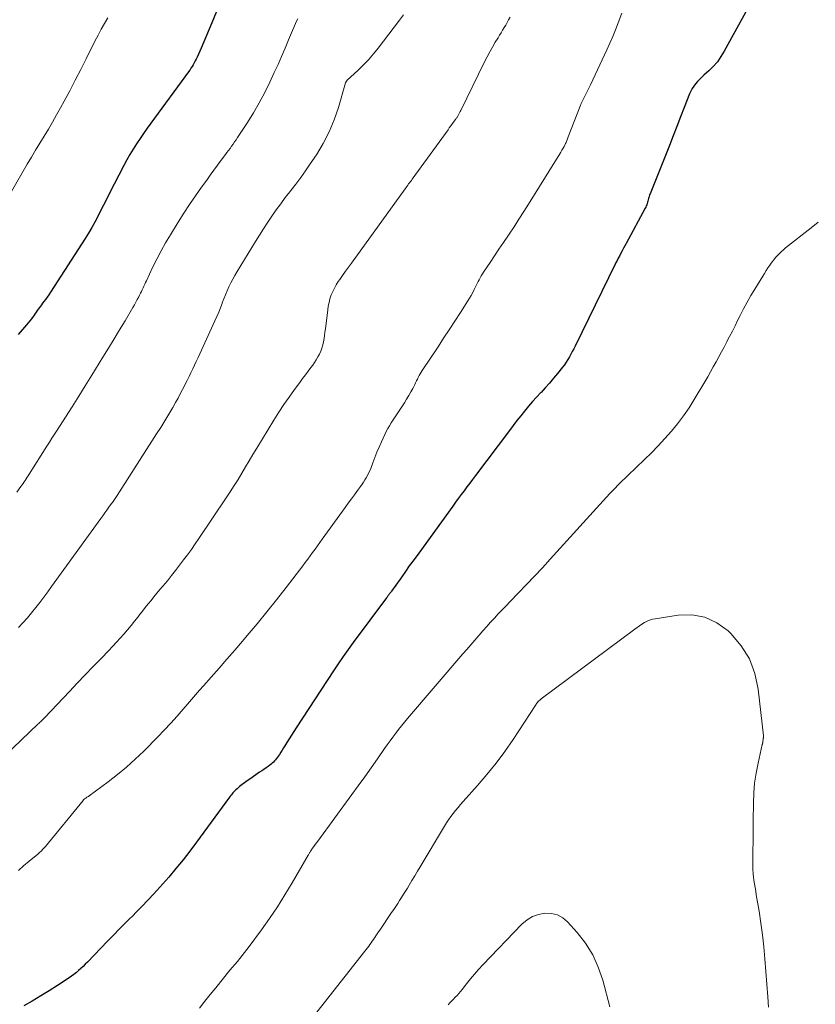
# Model space of a CAD drawing. Units: feet. Extents: x 2055000 to 2060017, y 564994 to 567853.
# Drawn here: x 2056678 to 2056784, y 566233 to 566365 of the extents above; entities that cross this region are included whole.
import ezdxf

# ---------------------------------------------------------------- set-up
doc = ezdxf.new("R2010")
doc.units = ezdxf.units.FT
doc.header["$LTSCALE"] = 100
doc.header["$MEASUREMENT"] = 0
doc.layers.add('CONTOUR INDEX', color=32, linetype='Continuous', lineweight=25)
doc.layers.add('CONTOUR INTERMEDIATE', color=40, linetype='Continuous', lineweight=15)

msp = doc.modelspace()

# ---------------------------------------------------------------- linework, layer by layer
at = {"layer": 'CONTOUR INDEX', "flags": 128}
for points, elevation in [([(2056776.09, 566368.26), (2056771.79, 566360.38), (2056771.36, 566359.67), (2056770.88, 566358.99), (2056770.33, 566358.37), (2056769.74, 566357.78), (2056769.08, 566357.18), (2056768.79, 566356.91), (2056768.51, 566356.63), (2056768.24, 566356.34), (2056767.97, 566356.05), (2056767.73, 566355.74), (2056767.52, 566355.41), (2056767.33, 566355.06), (2056767.17, 566354.7), (2056766.47, 566352.89), (2056765.98, 566351.62), (2056765.48, 566350.35), (2056764.97, 566349.08), (2056764.47, 566347.81), (2056761.89, 566341.36), (2056761.83, 566341.21), (2056761.77, 566341.05), (2056761.72, 566340.89), (2056761.67, 566340.72), (2056761.63, 566340.56), (2056761.58, 566340.4), (2056761.54, 566340.23), (2056761.5, 566340.07), (2056761.45, 566339.91), (2056761.39, 566339.75), (2056761.33, 566339.6), (2056761.25, 566339.44), (2056758.71, 566334.74), (2056758.54, 566334.41), (2056758.36, 566334.09), (2056758.19, 566333.76), (2056758.01, 566333.44), (2056757.8, 566333.06), (2056757.72, 566332.92), (2056757.65, 566332.79), (2056757.58, 566332.65), (2056757.51, 566332.52), (2056757.44, 566332.39), (2056757.37, 566332.25), (2056757.3, 566332.11), (2056757.23, 566331.98), (2056751.89, 566321.05), (2056751.71, 566320.68), (2056751.52, 566320.31), (2056751.33, 566319.95), (2056751.13, 566319.59), (2056750.92, 566319.24), (2056750.7, 566318.89), (2056750.47, 566318.56), (2056750.22, 566318.23), (2056749.54, 566317.39), (2056749, 566316.74), (2056748.46, 566316.1), (2056747.9, 566315.48), (2056747.34, 566314.87), (2056747.31, 566314.84), (2056746.75, 566314.24), (2056746.21, 566313.63), (2056745.67, 566313.01), (2056745.15, 566312.38), (2056744.63, 566311.74), (2056744.12, 566311.1), (2056743.62, 566310.45), (2056743.13, 566309.8), (2056738.59, 566303.76), (2056738.21, 566303.26), (2056737.82, 566302.75), (2056737.44, 566302.24), (2056737.06, 566301.73), (2056736.68, 566301.22), (2056736.3, 566300.71), (2056735.93, 566300.2), (2056735.55, 566299.69), (2056731.01, 566293.43), (2056730.39, 566292.57), (2056729.76, 566291.7), (2056729.14, 566290.83), (2056728.52, 566289.96), (2056727.36, 566288.32), (2056727.32, 566288.27), (2056727.28, 566288.21), (2056727.24, 566288.16), (2056727.2, 566288.1), (2056727.16, 566288.05), (2056727.11, 566287.99), (2056727.07, 566287.94), (2056727.03, 566287.89), (2056726.98, 566287.82), (2056726.91, 566287.73), (2056726.85, 566287.64), (2056726.78, 566287.56), (2056726.72, 566287.47), (2056722.28, 566281.48), (2056721.6, 566280.54), (2056720.93, 566279.6), (2056720.28, 566278.65), (2056719.64, 566277.69), (2056714.66, 566270.12), (2056714.34, 566269.62), (2056714.02, 566269.13), (2056713.71, 566268.63), (2056713.4, 566268.13), (2056713.13, 566267.7), (2056712.95, 566267.42), (2056712.78, 566267.13), (2056712.59, 566266.85), (2056712.41, 566266.56), (2056712.28, 566266.35), (2056712.16, 566266.18), (2056712.03, 566266.01), (2056711.9, 566265.85), (2056711.77, 566265.68), (2056711.62, 566265.53), (2056711.47, 566265.39), (2056711.31, 566265.25), (2056711.14, 566265.12), (2056710.92, 566264.96), (2056710.63, 566264.76), (2056710.35, 566264.56), (2056710.06, 566264.37), (2056709.77, 566264.17), (2056708.45, 566263.27), (2056708.1, 566263.03), (2056707.76, 566262.78), (2056707.43, 566262.53), (2056707.11, 566262.26), (2056706.76, 566261.96), (2056706.62, 566261.83), (2056706.48, 566261.7), (2056706.35, 566261.57), (2056706.22, 566261.43), (2056706.09, 566261.29), (2056705.97, 566261.14), (2056705.85, 566261), (2056705.74, 566260.85), (2056701.36, 566254.85), (2056700.46, 566253.66), (2056699.55, 566252.48), (2056698.61, 566251.33), (2056697.65, 566250.18), (2056697.25, 566249.72), (2056696.47, 566248.83), (2056695.67, 566247.95), (2056694.86, 566247.09), (2056694.03, 566246.24), (2056693.31, 566245.51), (2056692.83, 566245.03), (2056692.35, 566244.55), (2056691.87, 566244.07), (2056691.39, 566243.59), (2056690.91, 566243.11), (2056690.44, 566242.62), (2056689.96, 566242.14), (2056689.49, 566241.65), (2056686.78, 566238.84), (2056686.49, 566238.55), (2056686.21, 566238.27), (2056685.91, 566237.99), (2056685.61, 566237.72), (2056685.31, 566237.45), (2056684.99, 566237.2), (2056684.67, 566236.96), (2056684.33, 566236.73), (2056682.8, 566235.72), (2056681.69, 566235.01), (2056680.57, 566234.32), (2056679.43, 566233.65), (2056678.28, 566233.01)], 940), ([(2056704.64, 566367.2), (2056703.41, 566364.19), (2056703.05, 566363.33), (2056702.69, 566362.48), (2056702.33, 566361.63), (2056701.95, 566360.78), (2056701.43, 566359.6), (2056701.31, 566359.34), (2056701.18, 566359.09), (2056701.04, 566358.84), (2056700.9, 566358.59), (2056700.75, 566358.35), (2056700.6, 566358.11), (2056700.44, 566357.88), (2056700.27, 566357.65), (2056695.26, 566350.79), (2056694.77, 566350.11), (2056694.29, 566349.42), (2056693.81, 566348.73), (2056693.35, 566348.03), (2056692.9, 566347.33), (2056692.46, 566346.61), (2056692.05, 566345.88), (2056691.65, 566345.14), (2056689.7, 566341.37), (2056689.32, 566340.62), (2056688.93, 566339.86), (2056688.55, 566339.11), (2056688.17, 566338.35), (2056687.78, 566337.6), (2056687.38, 566336.85), (2056686.94, 566336.13), (2056686.5, 566335.41), (2056681.84, 566328.22), (2056681.63, 566327.9), (2056681.42, 566327.59), (2056681.2, 566327.28), (2056680.97, 566326.98), (2056680.8, 566326.75), (2056680.65, 566326.56), (2056680.51, 566326.37), (2056680.37, 566326.17), (2056680.23, 566325.97), (2056680.09, 566325.78), (2056679.95, 566325.58), (2056679.82, 566325.38), (2056679.68, 566325.18), (2056679.54, 566324.99), (2056679.33, 566324.7), (2056679.11, 566324.42), (2056678.89, 566324.14), (2056678.65, 566323.87), (2056677.53, 566322.59)], 960)]:
    msp.add_lwpolyline(points, dxfattribs=dict(at, elevation=elevation))
at = {"layer": 'CONTOUR INTERMEDIATE', "flags": 128}
for points, elevation in [([(2056743.2, 566364.93), (2056743.02, 566364.58), (2056742.83, 566364.23), (2056742.63, 566363.88), (2056742.43, 566363.54), (2056742.22, 566363.19), (2056742.02, 566362.85), (2056741.81, 566362.51), (2056741.6, 566362.17), (2056741.24, 566361.58), (2056740.86, 566360.94), (2056740.49, 566360.29), (2056740.14, 566359.64), (2056739.8, 566358.97), (2056736.63, 566352.5), (2056736.54, 566352.33), (2056736.45, 566352.16), (2056736.36, 566351.99), (2056736.26, 566351.82), (2056736.08, 566351.52), (2056736.07, 566351.5), (2056736.06, 566351.48), (2056736.05, 566351.46), (2056736.03, 566351.44), (2056735.98, 566351.37), (2056735.97, 566351.35), (2056735.96, 566351.33), (2056735.94, 566351.32), (2056735.93, 566351.3), (2056735.61, 566350.86), (2056735.44, 566350.63), (2056735.27, 566350.39), (2056735.1, 566350.16), (2056734.93, 566349.92), (2056730.14, 566343.32), (2056730.03, 566343.16), (2056729.91, 566343), (2056729.79, 566342.84), (2056729.67, 566342.68), (2056729.56, 566342.52), (2056729.44, 566342.35), (2056729.32, 566342.19), (2056729.21, 566342.03), (2056722.03, 566332.12), (2056721.63, 566331.58), (2056721.24, 566331.03), (2056720.85, 566330.48), (2056720.47, 566329.93), (2056720.28, 566329.66), (2056720.01, 566329.23), (2056719.75, 566328.79), (2056719.53, 566328.33), (2056719.34, 566327.86), (2056719.17, 566327.37), (2056719.04, 566326.88), (2056718.93, 566326.38), (2056718.86, 566325.88), (2056718.56, 566323.33), (2056718.5, 566322.9), (2056718.44, 566322.47), (2056718.38, 566322.04), (2056718.31, 566321.61), (2056718.21, 566321.19), (2056718.09, 566320.78), (2056717.94, 566320.37), (2056717.77, 566319.98), (2056717.56, 566319.6), (2056717.34, 566319.22), (2056717.11, 566318.86), (2056716.86, 566318.51), (2056716.63, 566318.2), (2056716.26, 566317.7), (2056715.89, 566317.2), (2056715.52, 566316.7), (2056715.15, 566316.2), (2056714.43, 566315.23), (2056713.72, 566314.24), (2056713.02, 566313.23), (2056712.35, 566312.21), (2056711.69, 566311.17), (2056709.4, 566307.42), (2056708.89, 566306.58), (2056708.39, 566305.75), (2056707.89, 566304.92), (2056707.4, 566304.08), (2056706.9, 566303.25), (2056706.38, 566302.42), (2056705.86, 566301.6), (2056705.32, 566300.79), (2056701.65, 566295.36), (2056701.16, 566294.64), (2056700.66, 566293.92), (2056700.14, 566293.21), (2056699.63, 566292.5), (2056699.1, 566291.8), (2056698.56, 566291.1), (2056698.01, 566290.42), (2056697.46, 566289.74), (2056696.86, 566289.02), (2056696.46, 566288.55), (2056696.06, 566288.07), (2056695.67, 566287.59), (2056695.28, 566287.11), (2056694.89, 566286.63), (2056694.5, 566286.14), (2056694.12, 566285.66), (2056693.74, 566285.17), (2056693.55, 566284.92), (2056693.09, 566284.34), (2056692.62, 566283.76), (2056692.14, 566283.19), (2056691.66, 566282.62), (2056691.16, 566282.07), (2056690.65, 566281.52), (2056690.14, 566280.97), (2056689.63, 566280.43), (2056688.57, 566279.33), (2056687.53, 566278.25), (2056686.48, 566277.16), (2056685.44, 566276.06), (2056684.4, 566274.97), (2056681.09, 566271.49), (2056680.98, 566271.37), (2056680.87, 566271.26), (2056680.75, 566271.14), (2056680.64, 566271.03), (2056680.52, 566270.92), (2056680.41, 566270.8), (2056680.29, 566270.69), (2056680.17, 566270.58), (2056673.53, 566264.29)], 948), ([(2056758.14, 566365.48), (2056757.65, 566364.18), (2056757.29, 566363.26), (2056756.92, 566362.35), (2056756.53, 566361.45), (2056756.12, 566360.56), (2056753.93, 566355.91), (2056753.76, 566355.55), (2056753.58, 566355.2), (2056753.4, 566354.84), (2056753.22, 566354.49), (2056753.04, 566354.14), (2056752.87, 566353.78), (2056752.72, 566353.42), (2056752.57, 566353.05), (2056750.98, 566348.95), (2056750.93, 566348.82), (2056750.88, 566348.7), (2056750.84, 566348.58), (2056750.79, 566348.45), (2056750.74, 566348.33), (2056750.68, 566348.21), (2056750.62, 566348.09), (2056750.56, 566347.97), (2056750.42, 566347.69), (2056750.28, 566347.44), (2056750.13, 566347.18), (2056749.99, 566346.93), (2056749.84, 566346.69), (2056745.69, 566340), (2056745.05, 566338.98), (2056744.4, 566337.97), (2056743.74, 566336.96), (2056743.07, 566335.96), (2056742.92, 566335.73), (2056742.32, 566334.85), (2056741.73, 566333.96), (2056741.13, 566333.08), (2056740.53, 566332.2), (2056739.67, 566330.92), (2056739.51, 566330.67), (2056739.36, 566330.42), (2056739.21, 566330.16), (2056739.07, 566329.9), (2056738.94, 566329.64), (2056738.81, 566329.38), (2056738.68, 566329.11), (2056738.55, 566328.84), (2056738.43, 566328.59), (2056738.23, 566328.2), (2056738.03, 566327.81), (2056737.81, 566327.44), (2056737.58, 566327.07), (2056736.58, 566325.51), (2056735.84, 566324.37), (2056735.09, 566323.23), (2056734.34, 566322.09), (2056733.59, 566320.95), (2056731.49, 566317.8), (2056731.34, 566317.58), (2056731.21, 566317.35), (2056731.08, 566317.11), (2056730.96, 566316.87), (2056730.84, 566316.63), (2056730.72, 566316.39), (2056730.6, 566316.15), (2056730.48, 566315.91), (2056730.21, 566315.4), (2056729.95, 566314.92), (2056729.68, 566314.43), (2056729.39, 566313.96), (2056729.1, 566313.49), (2056727.34, 566310.79), (2056727.11, 566310.42), (2056726.89, 566310.04), (2056726.69, 566309.65), (2056726.49, 566309.25), (2056726.04, 566308.26), (2056725.73, 566307.57), (2056725.44, 566306.88), (2056725.15, 566306.18), (2056724.88, 566305.48), (2056724.6, 566304.72), (2056724.47, 566304.4), (2056724.33, 566304.08), (2056724.17, 566303.78), (2056724.01, 566303.48), (2056723.83, 566303.18), (2056723.65, 566302.89), (2056723.45, 566302.6), (2056723.25, 566302.32), (2056722.84, 566301.76), (2056722.43, 566301.2), (2056722.02, 566300.64), (2056721.61, 566300.08), (2056721.2, 566299.52), (2056718.14, 566295.28), (2056717.82, 566294.83), (2056717.49, 566294.39), (2056717.17, 566293.94), (2056716.85, 566293.49), (2056716.53, 566293.04), (2056716.2, 566292.6), (2056715.87, 566292.16), (2056715.54, 566291.72), (2056713.33, 566288.83), (2056712.05, 566287.2), (2056710.76, 566285.58), (2056709.45, 566283.99), (2056708.11, 566282.41), (2056707.49, 566281.67), (2056706.45, 566280.47), (2056705.41, 566279.27), (2056704.36, 566278.07), (2056703.31, 566276.88), (2056702.29, 566275.72), (2056701.75, 566275.11), (2056701.22, 566274.5), (2056700.68, 566273.88), (2056700.15, 566273.26), (2056699.58, 566272.59), (2056698.75, 566271.65), (2056697.91, 566270.72), (2056697.05, 566269.8), (2056696.18, 566268.9), (2056694.3, 566267), (2056693.17, 566265.91), (2056692.01, 566264.85), (2056690.8, 566263.86), (2056689.56, 566262.9), (2056687, 566261.02), (2056686.91, 566260.96), (2056686.82, 566260.9), (2056686.73, 566260.84), (2056686.64, 566260.78), (2056686.57, 566260.74), (2056686.52, 566260.7), (2056686.46, 566260.67), (2056686.42, 566260.63), (2056686.37, 566260.59), (2056686.32, 566260.55), (2056686.28, 566260.51), (2056686.24, 566260.46), (2056686.2, 566260.41), (2056681.17, 566254.25), (2056681.05, 566254.12), (2056680.94, 566253.98), (2056680.81, 566253.86), (2056680.69, 566253.73), (2056680.56, 566253.61), (2056680.43, 566253.49), (2056680.3, 566253.37), (2056680.16, 566253.26), (2056678.99, 566252.29), (2056678.27, 566251.69), (2056677.57, 566251.08)], 944), ([(2056728.99, 566365.26), (2056728.45, 566364.54), (2056725.61, 566360.81), (2056724.97, 566360.02), (2056724.31, 566359.25), (2056723.61, 566358.52), (2056722.89, 566357.81), (2056721.47, 566356.51), (2056721.43, 566356.47), (2056721.4, 566356.43), (2056721.37, 566356.39), (2056721.34, 566356.35), (2056721.32, 566356.3), (2056721.29, 566356.26), (2056721.28, 566356.21), (2056721.26, 566356.16), (2056720.3, 566352.88), (2056719.73, 566351.22), (2056719.06, 566349.61), (2056718.25, 566348.07), (2056717.35, 566346.57), (2056716.54, 566345.36), (2056715.92, 566344.45), (2056715.28, 566343.55), (2056714.61, 566342.67), (2056713.94, 566341.79), (2056713.82, 566341.64), (2056713.2, 566340.85), (2056712.59, 566340.04), (2056712, 566339.22), (2056711.42, 566338.4), (2056710.86, 566337.56), (2056710.31, 566336.71), (2056709.77, 566335.86), (2056709.24, 566335.01), (2056706.77, 566330.98), (2056706.47, 566330.48), (2056706.19, 566329.98), (2056705.93, 566329.47), (2056705.68, 566328.95), (2056705.44, 566328.43), (2056705.21, 566327.9), (2056705, 566327.37), (2056704.79, 566326.83), (2056704.76, 566326.73), (2056704.54, 566326.15), (2056704.31, 566325.57), (2056704.06, 566324.99), (2056703.81, 566324.42), (2056701.79, 566320.02), (2056701.56, 566319.51), (2056701.32, 566319), (2056701.08, 566318.49), (2056700.84, 566317.99), (2056700.59, 566317.48), (2056700.35, 566316.97), (2056700.1, 566316.47), (2056699.85, 566315.96), (2056699.78, 566315.81), (2056699.49, 566315.23), (2056699.19, 566314.66), (2056698.88, 566314.09), (2056698.56, 566313.53), (2056698.17, 566312.86), (2056697.64, 566311.96), (2056697.11, 566311.07), (2056696.57, 566310.19), (2056696.01, 566309.32), (2056690.77, 566301.11), (2056690.68, 566300.98), (2056690.59, 566300.84), (2056690.5, 566300.7), (2056690.4, 566300.57), (2056690.31, 566300.44), (2056690.22, 566300.3), (2056690.12, 566300.17), (2056690.02, 566300.04), (2056689.66, 566299.54), (2056689.39, 566299.16), (2056689.11, 566298.79), (2056688.84, 566298.41), (2056688.56, 566298.03), (2056682.01, 566288.96), (2056681.49, 566288.25), (2056680.96, 566287.54), (2056680.43, 566286.84), (2056679.88, 566286.15), (2056679.33, 566285.46), (2056678.77, 566284.78), (2056678.18, 566284.12), (2056677.59, 566283.47)], 952), ([(2056689.52, 566364.86), (2056689.06, 566364.09), (2056688.62, 566363.32), (2056688.2, 566362.54), (2056687.79, 566361.74), (2056686.61, 566359.36), (2056685.89, 566357.93), (2056685.17, 566356.52), (2056684.43, 566355.11), (2056683.67, 566353.71), (2056683.19, 566352.83), (2056682.66, 566351.88), (2056682.12, 566350.93), (2056681.57, 566349.99), (2056681, 566349.06), (2056680.43, 566348.14), (2056679.87, 566347.2), (2056679.31, 566346.27), (2056678.76, 566345.32), (2056676.66, 566341.66)], 964), ([(2056714.87, 566364.7), (2056714.71, 566364.4), (2056714.56, 566364.1), (2056714.42, 566363.79), (2056714.28, 566363.48), (2056713.64, 566361.9), (2056713.18, 566360.8), (2056712.71, 566359.7), (2056712.23, 566358.61), (2056711.73, 566357.53), (2056711.14, 566356.25), (2056710.45, 566354.87), (2056709.73, 566353.51), (2056708.95, 566352.18), (2056708.14, 566350.87), (2056706.83, 566348.86), (2056706.64, 566348.57), (2056706.44, 566348.28), (2056706.24, 566348), (2056706.03, 566347.71), (2056705.83, 566347.43), (2056705.62, 566347.15), (2056705.41, 566346.87), (2056705.2, 566346.59), (2056704.65, 566345.84), (2056704.16, 566345.18), (2056703.68, 566344.52), (2056703.19, 566343.86), (2056702.71, 566343.2), (2056702.02, 566342.24), (2056701.21, 566341.1), (2056700.42, 566339.94), (2056699.65, 566338.76), (2056698.9, 566337.57), (2056697.86, 566335.89), (2056697.23, 566334.82), (2056696.62, 566333.75), (2056696.04, 566332.65), (2056695.49, 566331.54), (2056694.66, 566329.77), (2056694.54, 566329.53), (2056694.43, 566329.29), (2056694.32, 566329.05), (2056694.21, 566328.81), (2056694.1, 566328.57), (2056693.99, 566328.32), (2056693.87, 566328.09), (2056693.75, 566327.85), (2056693.63, 566327.6), (2056693.44, 566327.24), (2056693.25, 566326.89), (2056693.05, 566326.53), (2056692.84, 566326.18), (2056691.81, 566324.43), (2056691.08, 566323.21), (2056690.34, 566321.99), (2056689.6, 566320.77), (2056688.86, 566319.56), (2056687.37, 566317.15), (2056686.5, 566315.74), (2056685.62, 566314.34), (2056684.73, 566312.94), (2056683.84, 566311.55), (2056682.74, 566309.83), (2056682.39, 566309.29), (2056682.05, 566308.76), (2056681.71, 566308.22), (2056681.37, 566307.69), (2056679.01, 566303.95), (2056678.87, 566303.74), (2056678.74, 566303.54), (2056678.6, 566303.33), (2056678.47, 566303.12), (2056678.33, 566302.91), (2056678.19, 566302.71), (2056678.05, 566302.5), (2056677.9, 566302.3), (2056677.35, 566301.53)], 956), ([(2056784.35, 566337.59), (2056783.42, 566336.84), (2056779.99, 566334.14), (2056779.71, 566333.9), (2056779.43, 566333.66), (2056779.16, 566333.4), (2056778.9, 566333.14), (2056778.65, 566332.86), (2056778.41, 566332.57), (2056778.18, 566332.28), (2056777.97, 566331.97), (2056777.89, 566331.86), (2056777.64, 566331.49), (2056777.4, 566331.12), (2056777.16, 566330.74), (2056776.93, 566330.37), (2056775.88, 566328.65), (2056775.36, 566327.78), (2056774.86, 566326.9), (2056774.39, 566326.01), (2056773.92, 566325.11), (2056773.59, 566324.44), (2056773.24, 566323.74), (2056772.88, 566323.04), (2056772.52, 566322.34), (2056772.16, 566321.64), (2056772.14, 566321.6), (2056771.79, 566320.92), (2056771.43, 566320.26), (2056771.07, 566319.59), (2056770.71, 566318.92), (2056770.34, 566318.26), (2056769.97, 566317.6), (2056769.59, 566316.94), (2056769.21, 566316.29), (2056767.8, 566313.91), (2056767.11, 566312.81), (2056766.37, 566311.73), (2056765.58, 566310.69), (2056764.75, 566309.69), (2056763.88, 566308.71), (2056762.99, 566307.75), (2056762.07, 566306.82), (2056761.14, 566305.9), (2056757.82, 566302.71), (2056757.7, 566302.59), (2056757.58, 566302.47), (2056757.47, 566302.35), (2056757.35, 566302.23), (2056757.23, 566302.1), (2056757.06, 566301.92), (2056756.88, 566301.73), (2056756.71, 566301.54), (2056756.54, 566301.35), (2056748.57, 566292.61), (2056747.52, 566291.47), (2056746.46, 566290.33), (2056745.39, 566289.21), (2056744.31, 566288.09), (2056743.21, 566286.94), (2056742.68, 566286.4), (2056742.16, 566285.85), (2056741.64, 566285.3), (2056741.12, 566284.75), (2056740.6, 566284.19), (2056740.09, 566283.63), (2056739.59, 566283.06), (2056739.09, 566282.49), (2056739.02, 566282.41), (2056738.49, 566281.8), (2056737.97, 566281.19), (2056737.44, 566280.57), (2056736.91, 566279.96), (2056729.52, 566271.33), (2056729.12, 566270.85), (2056728.72, 566270.36), (2056728.32, 566269.87), (2056727.94, 566269.37), (2056727.56, 566268.87), (2056727.18, 566268.36), (2056726.81, 566267.85), (2056726.45, 566267.33), (2056725.49, 566265.96), (2056724.65, 566264.76), (2056723.8, 566263.57), (2056722.95, 566262.38), (2056722.08, 566261.2), (2056717.53, 566255), (2056717.36, 566254.76), (2056717.18, 566254.53), (2056717.02, 566254.29), (2056716.85, 566254.04), (2056716.61, 566253.71), (2056716.56, 566253.63), (2056716.52, 566253.56), (2056716.47, 566253.48), (2056716.42, 566253.41), (2056716.38, 566253.33), (2056716.33, 566253.25), (2056716.29, 566253.17), (2056716.24, 566253.09), (2056714.13, 566249.43), (2056713.16, 566247.82), (2056712.16, 566246.23), (2056711.11, 566244.67), (2056710.02, 566243.13), (2056708.39, 566240.92), (2056708.08, 566240.51), (2056707.77, 566240.11), (2056707.45, 566239.72), (2056707.13, 566239.32), (2056706.8, 566238.93), (2056706.47, 566238.54), (2056706.15, 566238.15), (2056705.82, 566237.76), (2056703.91, 566235.43), (2056703.18, 566234.53), (2056702.46, 566233.63), (2056701.75, 566232.71)], 936), ([(2056777.69, 566232.83), (2056777.6, 566234.23), (2056777.21, 566239.27), (2056777.07, 566240.87), (2056776.9, 566242.46), (2056776.68, 566244.05), (2056776.44, 566245.64), (2056776.08, 566247.81), (2056776, 566248.31), (2056775.92, 566248.8), (2056775.85, 566249.3), (2056775.77, 566249.79), (2056775.71, 566250.24), (2056775.67, 566250.52), (2056775.65, 566250.79), (2056775.63, 566251.07), (2056775.63, 566251.34), (2056775.63, 566251.62), (2056775.63, 566251.89), (2056775.63, 566252.17), (2056775.63, 566252.45), (2056775.63, 566253.84), (2056775.64, 566254.82), (2056775.64, 566255.79), (2056775.65, 566256.76), (2056775.66, 566257.74), (2056775.69, 566260.07), (2056775.74, 566261.41), (2056775.86, 566262.74), (2056776.06, 566264.06), (2056776.31, 566265.38), (2056776.88, 566267.88), (2056776.9, 566267.94), (2056776.91, 566268), (2056776.92, 566268.06), (2056776.93, 566268.12), (2056776.94, 566268.18), (2056776.95, 566268.24), (2056776.95, 566268.3), (2056776.96, 566268.36), (2056776.98, 566268.51), (2056776.99, 566268.58), (2056777, 566268.64), (2056777.01, 566268.71), (2056777.02, 566268.78), (2056777.02, 566268.84), (2056777.03, 566268.91), (2056777.03, 566268.98), (2056777.02, 566269.04), (2056776.35, 566275.25), (2056775.9, 566277.34), (2056775.18, 566279.3), (2056774.06, 566281.06), (2056772.69, 566282.7), (2056772.31, 566283.06), (2056770.82, 566284.13), (2056769.23, 566284.89), (2056767.49, 566285.18), (2056765.66, 566285.15), (2056762.58, 566284.67), (2056762.21, 566284.59), (2056761.84, 566284.48), (2056761.49, 566284.33), (2056761.14, 566284.15), (2056760.81, 566283.94), (2056760.48, 566283.73), (2056760.16, 566283.51), (2056759.85, 566283.28), (2056747.37, 566273.97), (2056747.26, 566273.88), (2056747.16, 566273.79), (2056747.06, 566273.7), (2056746.97, 566273.6), (2056746.88, 566273.49), (2056746.79, 566273.38), (2056746.71, 566273.27), (2056746.63, 566273.16), (2056743.6, 566268.56), (2056742.49, 566266.96), (2056741.34, 566265.39), (2056740.12, 566263.88), (2056738.85, 566262.4), (2056736.95, 566260.26), (2056736.61, 566259.87), (2056736.27, 566259.47), (2056735.94, 566259.08), (2056735.62, 566258.67), (2056735.3, 566258.26), (2056735, 566257.84), (2056734.72, 566257.41), (2056734.44, 566256.97), (2056731.22, 566251.57), (2056730.85, 566250.96), (2056730.48, 566250.34), (2056730.11, 566249.73), (2056729.74, 566249.11), (2056729.5, 566248.72), (2056729.25, 566248.3), (2056728.99, 566247.89), (2056728.73, 566247.48), (2056728.47, 566247.07), (2056728.21, 566246.67), (2056727.94, 566246.26), (2056727.67, 566245.86), (2056727.4, 566245.46), (2056725.81, 566243.12), (2056725.65, 566242.87), (2056725.48, 566242.62), (2056725.31, 566242.37), (2056725.15, 566242.12), (2056725.13, 566242.09), (2056724.97, 566241.86), (2056724.82, 566241.63), (2056724.66, 566241.4)], 932), ([(2056756.52, 566232.88), (2056755.58, 566236.45), (2056754.99, 566238.18), (2056754.25, 566239.83), (2056753.28, 566241.35), (2056752.16, 566242.79), (2056750.89, 566244.2), (2056750.24, 566244.75), (2056749.52, 566245.15), (2056748.72, 566245.34), (2056747.87, 566245.39), (2056747, 566245.21), (2056746.2, 566244.93), (2056745.47, 566244.47), (2056744.79, 566243.91), (2056739.57, 566238.47), (2056739, 566237.86), (2056738.45, 566237.24), (2056737.92, 566236.61), (2056737.4, 566235.96), (2056736.82, 566235.2), (2056736.6, 566234.93), (2056736.37, 566234.66), (2056736.13, 566234.4), (2056735.89, 566234.15), (2056735.65, 566233.9), (2056735.4, 566233.65), (2056735.17, 566233.39), (2056734.93, 566233.13)], 928), ([(2056724.66, 566241.4), (2056724.5, 566241.17), (2056724.34, 566240.95), (2056724.17, 566240.73), (2056724, 566240.51), (2056723.83, 566240.29), (2056716.45, 566230.91)], 932)]:
    msp.add_lwpolyline(points, dxfattribs=dict(at, elevation=elevation))

doc.saveas('drawing.dxf')
